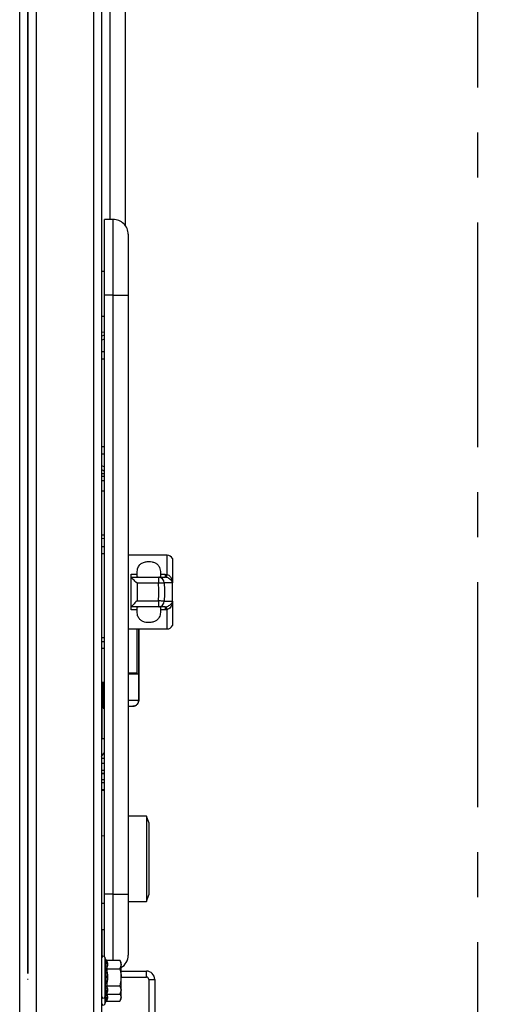
# Model space of a CAD drawing. Units: millimetres. Extents: x 5 to 415, y 5 to 292.
# Drawn here: x 250 to 263, y 180 to 208 of the extents above; entities that cross this region are included whole.
import ezdxf

# ---------------------------------------------------------------- set-up
doc = ezdxf.new("R2010")
doc.units = ezdxf.units.MM
doc.header["$PDSIZE"] = -1
doc.linetypes.add('CENTER', pattern=[10.16, 6.35, -1.27, 1.27, -1.27])
doc.layers.add('DETAY', color=7, linetype='CENTER')
doc.styles.add('SLDTEXTSTYLE1', font='TXT', dxfattribs={"width": 0.663})
doc.dimstyles.new('SLDDIMSTYLE0', dxfattribs={"dimtxt": 2.69062, "dimasz": 2.5, "dimexe": 0, "dimexo": 0.0625, "dimgap": 0.672655, "dimtad": 1, "dimlfac": 12, "dimrnd": 1e-09, "dimzin": 12, "dimdsep": 46, "dimtxsty": 'SLDTEXTSTYLE1', "dimsah": 1, "dimcen": 0.09, "dimadec": 0, "dimazin": 3, "dimtfac": 1, "dimtofl": 0, "dimtmove": 0, "dimatfit": 3, "dimfxl": 0, "dimfrac": 2, "dimtolj": 1, "dimtzin": 12, "dimarcsym": 0})

# ---------------------------------------------------------------- blocks, each defined once
blk = doc.blocks.new('*D18')
at = {"layer": 'Defpoints', "color": 0}
for p in [(251.682, 235.343), (251.682, 76.434), (262.543, 76.434)]:
    blk.add_point(p, dxfattribs=at)
at = {"layer": 'DETAY', "color": 0, "lineweight": -2}
for p, q in [((251.745, 235.343), (262.543, 235.343)), ((262.543, 232.843), (262.543, 78.934)), ((251.745, 76.434), (262.543, 76.434))]:
    blk.add_line(p, q, dxfattribs=at)
at = {"layer": 'DETAY', "color": 0}
for points in [[(262.96, 232.843), (262.126, 232.843), (262.543, 235.343)], [(262.126, 78.934), (262.96, 78.934), (262.543, 76.434)]]:
    blk.add_solid(points, dxfattribs=at)
at = {"layer": 'DETAY', "color": 0, "insert": (259.18, 162.214), "char_height": 2.6906, "attachment_point": 2, "rotation": 90, "style": 'SLDTEXTSTYLE1'}
blk.add_mtext('\\A1;1906.9', dxfattribs=at)

msp = doc.modelspace()

# ---------------------------------------------------------------- linework, layer by layer
at = {"color": 7, "linetype": 'Continuous', "lineweight": 30}
for p, q in [((252.57957, 215.67585), (252.57957, 202.28255)), ((249.83247, 181.15129), (249.83247, 212.7196)), ((250.0658, 212.70782), (250.0658, 179.3265)), ((251.68246, 212.70782), (251.68246, 179.3265)), ((249.59913, 76.66716), (249.59913, 212.65883)), ((249.83247, 212.5999), (249.83247, 181.15129)), ((251.9158, 212.65883), (251.9158, 179.37549)), ((252.24186, 202.44534), (251.99913, 202.4411)), ((251.99913, 200.30883), (251.99913, 202.4411)), ((252.24186, 200.30883), (252.24186, 202.44534)), ((252.6658, 202.02873), (252.6658, 200.30883)), ((251.99913, 200.98174), (251.9158, 200.98174)), ((251.99913, 183.39216), (251.99913, 200.30883)), ((252.24186, 200.30883), (251.99913, 200.30883)), ((252.24186, 200.30883), (252.6658, 200.30883)), ((252.24186, 183.39216), (252.24186, 200.30883)), ((252.6658, 200.30883), (252.6658, 183.39216)), ((251.9158, 199.71924), (251.99913, 199.71924)), ((251.99913, 199.25989), (251.9158, 199.25843)), ((251.9158, 199.15251), (251.99913, 199.19179)), ((251.9158, 199.03464), (251.99913, 199.07392)), ((251.9158, 195.49911), (251.99913, 195.45982)), ((251.9158, 195.38127), (251.99913, 195.34198)), ((251.9158, 195.27589), (251.99913, 195.27443)), ((251.99913, 194.77202), (251.9158, 194.77056)), ((251.9158, 193.53802), (251.99913, 193.53656)), ((253.76461, 192.96679), (252.6658, 192.96679)), ((253.9158, 192.87026), (253.9158, 192.23483)), ((252.74913, 192.428), (252.91583, 192.428)), ((252.74913, 192.34179), (252.74913, 192.428)), ((253.58244, 192.428), (253.70772, 192.428)), ((253.70772, 192.428), (253.76461, 192.42396)), ((253.70772, 192.428), (253.70772, 192.34179)), ((252.74913, 191.50846), (252.74913, 192.34179)), ((252.74913, 192.34179), (253.5254, 192.34179)), ((252.9158, 192.17512), (252.9158, 191.67512)), ((253.5254, 192.17512), (252.9158, 192.17512)), ((253.5254, 192.34179), (253.5254, 192.17512)), ((253.73766, 192.33945), (253.70772, 192.34179)), ((253.9158, 192.23483), (253.9158, 192.20747)), ((253.9158, 191.66329), (253.9158, 192.18695)), ((252.9158, 191.67512), (253.5254, 191.67512)), ((253.5254, 191.67512), (253.5254, 191.50846)), ((253.9158, 191.64278), (253.9158, 191.61542)), ((253.9158, 191.61542), (253.9158, 190.97999)), ((253.5254, 191.50846), (252.74913, 191.50846)), ((252.74913, 191.42225), (252.74913, 191.50846)), ((252.91583, 191.42225), (252.74913, 191.42225)), ((253.70772, 191.42225), (253.58244, 191.42225)), ((253.70772, 191.50846), (253.73766, 191.5108)), ((253.70772, 191.50846), (253.70772, 191.42225)), ((253.76461, 191.42629), (253.70772, 191.42225)), ((252.6658, 190.88346), (253.76461, 190.88346)), ((252.9158, 189.63799), (252.9158, 190.88346)), ((252.9658, 189.61716), (252.9658, 190.88346)), ((252.96581, 190.88346), (252.96581, 188.86716)), ((251.9158, 190.64219), (251.99913, 190.64073)), ((252.9158, 189.63799), (252.6658, 189.63799)), ((252.83364, 189.63799), (252.83364, 189.61716)), ((252.88246, 189.63799), (252.88246, 189.61716)), ((252.88247, 189.63799), (252.88247, 189.61716)), ((251.9158, 189.38385), (251.99913, 189.3824)), ((251.95747, 188.64216), (251.95747, 189.38312)), ((252.6658, 189.61716), (252.9658, 189.61716)), ((252.9658, 188.86716), (252.9658, 189.61716)), ((252.9658, 189.61716), (252.9658, 189.61716)), ((251.9158, 189.05522), (251.95747, 189.01586)), ((252.96581, 188.86716), (252.9658, 188.86716)), ((251.9158, 188.70049), (251.95747, 188.70049)), ((251.92418, 188.57797), (251.92418, 187.78275)), ((251.9243, 188.57797), (251.92418, 188.57797)), ((251.9243, 187.78275), (251.9243, 188.57797)), ((251.92445, 188.57797), (251.92435, 188.57797)), ((251.92435, 188.57797), (251.92435, 188.32797)), ((251.92445, 188.32797), (251.92445, 188.57797)), ((251.92453, 188.57797), (251.92447, 188.57797)), ((251.92447, 188.57797), (251.92447, 187.78275)), ((251.92453, 187.78275), (251.92453, 188.57797)), ((251.92458, 187.78275), (251.92458, 188.70049)), ((251.95747, 188.64216), (251.99913, 188.64216)), ((252.6658, 188.70049), (252.79913, 188.70049)), ((252.79913, 188.70049), (252.79914, 188.70049)), ((251.92435, 188.32797), (251.92445, 188.32797)), ((251.92435, 187.78275), (251.92435, 188.16131)), ((251.92445, 188.16131), (251.92445, 188.16131)), ((251.92445, 188.16131), (251.92445, 187.78275)), ((251.92445, 187.78275), (251.92445, 188.16131)), ((251.99913, 187.78405), (251.9158, 187.7826)), ((251.9158, 187.27966), (251.99913, 187.39424)), ((251.9158, 186.80049), (251.99913, 186.80049)), ((251.9158, 186.63383), (251.99913, 186.63383)), ((251.99913, 186.32239), (251.9158, 186.32093)), ((253.18089, 185.60049), (252.6658, 185.60049)), ((253.24913, 185.41299), (253.18089, 185.60049)), ((253.18089, 185.60049), (253.18089, 184.42059)), ((253.24913, 185.41299), (253.24913, 184.41618)), ((251.9158, 185.04672), (251.99913, 185.04527)), ((253.18089, 184.42059), (253.18089, 183.18383)), ((253.24913, 184.41618), (253.24913, 183.37133)), ((252.24186, 183.39216), (251.99913, 183.39216)), ((251.99913, 181.62101), (251.99913, 183.39216)), ((252.24186, 183.39216), (252.6658, 183.39216)), ((252.6658, 183.39216), (252.6658, 181.67225)), ((253.18089, 183.18383), (253.24913, 183.37133)), ((251.9158, 183.14216), (251.99913, 183.14216)), ((252.6658, 183.18383), (253.18089, 183.18383)), ((251.9158, 182.39589), (251.99913, 182.39443)), ((251.92418, 182.39574), (251.92418, 181.62108)), ((251.9243, 181.62125), (251.9243, 182.39574)), ((251.92435, 181.62133), (251.92435, 182.39574)), ((251.92435, 182.39574), (251.92435, 181.62132)), ((251.92445, 182.39574), (251.92445, 181.62146)), ((251.92445, 181.62146), (251.92445, 182.39574)), ((251.92451, 182.32797), (251.92451, 182.39574)), ((251.92451, 182.39574), (251.92451, 182.20297)), ((251.92458, 181.62164), (251.92458, 182.39573)), ((252.0241, 181.55704), (252.0047, 181.61034)), ((252.05883, 181.52995), (252.42859, 181.52995)), ((252.05883, 181.28939), (252.42859, 181.28939)), ((252.4658, 181.46549), (252.42859, 181.52995)), ((252.42859, 181.52995), (252.4658, 181.40967)), ((252.4658, 181.40967), (252.4658, 181.46549)), ((252.4658, 181.04883), (252.4658, 181.40967)), ((252.4658, 181.22133), (253.18246, 181.22133)), ((252.4658, 181.05466), (253.18246, 181.05466)), ((252.4658, 180.68798), (252.4658, 181.04883)), ((253.18246, 181.05466), (253.18246, 181.22133)), ((252.05883, 180.80826), (252.42859, 180.80826)), ((252.42859, 180.80826), (252.4658, 180.68798)), ((253.24913, 180.98799), (253.4158, 180.98799)), ((253.24913, 180.98799), (253.24913, 179.72133)), ((253.4158, 180.98799), (253.4158, 179.72133)), ((252.0047, 180.48732), (252.0241, 180.54061)), ((252.05883, 180.5677), (252.42859, 180.5677)), ((252.42859, 180.5677), (252.4658, 180.63216)), ((252.43962, 180.57427), (252.4658, 180.48965)), ((252.4658, 180.63216), (252.4658, 180.68798)), ((252.4658, 180.48965), (252.4658, 180.63216)), ((252.4658, 180.43383), (252.4658, 180.48965)), ((252.0047, 180.28898), (252.0241, 180.34228)), ((252.05883, 180.36937), (252.42859, 180.36937)), ((252.42859, 180.36937), (252.4658, 180.43383))]:
    msp.add_line(p, q, dxfattribs=at)
at = {"color": 8, "linetype": 'Continuous', "lineweight": 30}
for p, q in [((252.15563, 202.44383), (252.15563, 210.5677)), ((251.9158, 198.71681), (251.99913, 198.71723)), ((251.9158, 196.03616), (251.99913, 196.03571)), ((251.99913, 195.81661), (251.9158, 195.81703)), ((251.9158, 195.20044), (251.99913, 195.1996)), ((251.99913, 195.06897), (251.9158, 195.06968)), ((251.99913, 193.43177), (251.9158, 193.43326)), ((251.9158, 193.20829), (251.99913, 193.20887)), ((253.76461, 192.42396), (253.76461, 192.96679)), ((253.76461, 190.88346), (253.76461, 191.42629)), ((251.9158, 190.52562), (251.99913, 190.52557)), ((251.99913, 190.33573), (251.9158, 190.33561)), ((252.75747, 189.63799), (252.75747, 189.61716)), ((251.95747, 188.86716), (251.9158, 188.86716)), ((251.92413, 188.70049), (251.92413, 187.78274)), ((251.9158, 187.23258), (251.99913, 187.23363)), ((251.9158, 186.89498), (251.99913, 186.89599)), ((251.99913, 186.80214), (251.9158, 186.80098)), ((251.9158, 186.63334), (251.99913, 186.63218)), ((251.9158, 186.35002), (251.99913, 186.34889)), ((252.24186, 181.52995), (252.24186, 183.39216)), ((251.92413, 182.39574), (251.92413, 181.62101)), ((252.0047, 181.61034), (252.0047, 180.48732)), ((249.84219, 180.98799), (249.82274, 180.98799)), ((252.0047, 180.48732), (252.0047, 180.28898))]:
    msp.add_line(p, q, dxfattribs=at)
at = {"color": 8, "linetype": 'Continuous', "lineweight": 30, "flags": 128}
for points in [[(251.99913, 193.0069), (251.91879, 193.00627), (251.9158, 193.00625)], [(251.99913, 186.53833), (251.91876, 186.53931), (251.9158, 186.53935)]]:
    msp.add_lwpolyline(points, dxfattribs=at)
at = {"color": 7, "linetype": 'Continuous', "lineweight": 30, "flags": 128}
for points in [[(252.9158, 192.17512), (252.88686, 192.20407), (252.8588, 192.23213), (252.83247, 192.25846), (252.80867, 192.28226), (252.78813, 192.3028), (252.77146, 192.31946), (252.75918, 192.33174), (252.75166, 192.33926), (252.74913, 192.34179)], [(253.68638, 192.18123), (253.67726, 192.18088), (253.66406, 192.18038), (253.64714, 192.17974), (253.62696, 192.17897), (253.60405, 192.17811), (253.57903, 192.17716), (253.55258, 192.17615), (253.5254, 192.17512)], [(252.9158, 191.67512), (252.88686, 191.64618), (252.8588, 191.61812), (252.83247, 191.59179), (252.80867, 191.56799), (252.78813, 191.54745), (252.77146, 191.53079), (252.75918, 191.51851), (252.75166, 191.51099), (252.74913, 191.50846)], [(253.68638, 191.66902), (253.67726, 191.66937), (253.66406, 191.66987), (253.64714, 191.67051), (253.62696, 191.67128), (253.60405, 191.67214), (253.57903, 191.67309), (253.55258, 191.67409), (253.5254, 191.67512)]]:
    msp.add_lwpolyline(points, dxfattribs=at)
at = {"color": 7, "linetype": 'Continuous', "lineweight": 30}
for centre, radius, start, end in [((252.24913, 202.02873), 0.41667, 0, 91), ((253.76461, 192.80012), 0.16667, 24.887259, 90), ((253.53596, 192.45033), 0.23017, 331.201855, 353.421863), ((253.5227, 192.1781), 0.16372, 1.094354, 89.055662), ((253.5227, 191.67215), 0.16372, 270.944499, 358.905485), ((253.53595, 191.39992), 0.23017, 6.578378, 28.797782), ((253.76461, 191.05012), 0.16667, 270, 335.112741), ((251.96163, 181.59466), 0.04583, 20, 180), ((252.24913, 181.67225), 0.41667, 301.332251, 0), ((253.18247, 180.98799), 0.23333, 0, 90), ((253.18247, 180.98799), 0.06667, 0, 90), ((251.96163, 180.50299), 0.04583, 180, 340), ((251.96163, 180.30466), 0.04583, 180, 340)]:
    msp.add_arc(centre, radius, start, end, dxfattribs=at)
at = {"color": 8, "linetype": 'Continuous', "lineweight": 30}
for points, knots in [([(251.99913, 198.49814), (251.97234, 198.498), (251.94457, 198.49785), (251.91679, 198.49769), (251.9158, 198.49769)], [0, 0, 0, 0, 0.96435779, 1, 1, 1, 1]), ([(252.9658, 188.86716), (252.95852, 188.86716), (252.94338, 188.86716), (252.8296, 188.86716), (252.72678, 188.86716), (252.67188, 188.86716), (252.6658, 188.86716)], [0, 0, 0, 0, 0.33036811, 0.68751288, 0.96537486, 1, 1, 1, 1]), ([(251.99913, 187.08543), (251.97234, 187.08507), (251.94456, 187.0847), (251.91678, 187.08432), (251.9158, 187.08431)], [0, 0, 0, 0, 0.96441782, 1, 1, 1, 1]), ([(252.0241, 180.34228), (252.02789, 180.3534), (252.04693, 180.40924), (252.05712, 180.48224), (252.03926, 180.54113), (252.0346, 180.55649)], [0, 0, 0, 0, 0.1553215, 0.77970092, 1, 1, 1, 1]), ([(252.06665, 180.5677), (252.07313, 180.54231), (252.09, 180.47621), (252.07071, 180.41009), (252.05883, 180.36937)], [0, 0, 0, 0, 0.38411111, 1, 1, 1, 1])]:
    msp.add_open_spline(points, degree=3, knots=knots, dxfattribs=at)
at = {"color": 7, "linetype": 'Continuous', "lineweight": 30}
for points, knots in [([(252.91583, 192.428), (252.9185, 192.48141), (252.92327, 192.57669), (252.97322, 192.68085), (253.0501, 192.74647), (253.14556, 192.78122), (253.24906, 192.79135), (253.34509, 192.78175), (253.42945, 192.75425), (253.50467, 192.70322), (253.56465, 192.61107), (253.58086, 192.5103), (253.58218, 192.44119), (253.58244, 192.428)], [0, 0, 0, 0, 0.14172464, 0.25282551, 0.33902108, 0.42570645, 0.50145252, 0.57216687, 0.64276974, 0.71707053, 0.81959144, 0.9655583, 1, 1, 1, 1]), ([(252.94734, 192.34179), (252.9405, 192.34317), (252.92681, 192.34594), (252.91781, 192.37028), (252.91576, 192.40029), (252.91581, 192.42154), (252.91583, 192.428)], [0, 0, 0, 0, 0.29474321, 0.59010247, 0.8753085, 1, 1, 1, 1]), ([(253.58244, 192.428), (253.58239, 192.41297), (253.58229, 192.3829), (253.57572, 192.35394), (253.56376, 192.34278), (253.5538, 192.34201), (253.55093, 192.34179)], [0, 0, 0, 0, 0.297580617, 0.595607295, 0.883279582, 1, 1, 1, 1]), ([(253.76461, 192.42396), (253.78258, 192.41625), (253.81994, 192.40022), (253.86511, 192.35086), (253.89754, 192.29437), (253.91023, 192.25299), (253.9158, 192.23483)], [0, 0, 0, 0, 0.22932774, 0.47689348, 0.770417081, 1, 1, 1, 1]), ([(253.5254, 192.34179), (253.5566, 192.34179), (253.61771, 192.34179), (253.67814, 192.34179), (253.70772, 192.34179)], [0, 0, 0, 0, 0.51060218, 1, 1, 1, 1]), ([(253.5254, 191.67512), (253.52778, 191.75872), (253.53253, 191.92539), (253.52777, 192.09205), (253.5254, 192.17512)], [0, 0, 0, 0, 0.50156374, 1, 1, 1, 1]), ([(253.9158, 192.18695), (253.87064, 192.18534), (253.79484, 192.18264), (253.71761, 192.18163), (253.68638, 192.18123)], [0, 0, 0, 0, 0.59575065, 1, 1, 1, 1]), ([(253.68638, 192.18123), (253.68876, 192.09613), (253.69352, 191.92539), (253.68877, 191.75466), (253.68638, 191.66902)], [0, 0, 0, 0, 0.49843592, 1, 1, 1, 1]), ([(253.9158, 192.20747), (253.90683, 192.222), (253.88867, 192.2514), (253.84707, 192.29127), (253.79673, 192.32429), (253.7567, 192.33456), (253.73766, 192.33945)], [0, 0, 0, 0, 0.27315192, 0.55270591, 0.78716343, 1, 1, 1, 1]), ([(253.9158, 192.20747), (253.9158, 192.20445), (253.9158, 192.19816), (253.9158, 192.19078), (253.9158, 192.18695)], [0, 0, 0, 0, 0.4806857, 1, 1, 1, 1]), ([(253.68638, 191.66902), (253.71761, 191.66862), (253.79484, 191.66761), (253.87064, 191.66491), (253.9158, 191.66329)], [0, 0, 0, 0, 0.404249353, 1, 1, 1, 1]), ([(253.73766, 191.5108), (253.7567, 191.51569), (253.79673, 191.52596), (253.84707, 191.55898), (253.88867, 191.59885), (253.90683, 191.62825), (253.9158, 191.64278)], [0, 0, 0, 0, 0.21283668, 0.44729382, 0.72684857, 1, 1, 1, 1]), ([(253.9158, 191.61542), (253.91023, 191.59726), (253.89754, 191.55588), (253.86511, 191.49939), (253.81994, 191.45003), (253.78258, 191.434), (253.76461, 191.42629)], [0, 0, 0, 0, 0.229583788, 0.523107057, 0.770672518, 1, 1, 1, 1]), ([(253.9158, 191.66329), (253.9158, 191.65622), (253.9158, 191.64899), (253.9158, 191.64292), (253.9158, 191.64278)], [0, 0, 0, 0, 0.97736978, 1, 1, 1, 1]), ([(252.91583, 191.42225), (252.91588, 191.43728), (252.91598, 191.46735), (252.92255, 191.49631), (252.9345, 191.50747), (252.94446, 191.50824), (252.94734, 191.50846)], [0, 0, 0, 0, 0.29758089, 0.59560692, 0.88327947, 1, 1, 1, 1]), ([(253.58244, 191.42225), (253.58163, 191.39562), (253.57941, 191.32217), (253.55606, 191.22203), (253.49585, 191.1381), (253.41252, 191.08743), (253.31562, 191.06292), (253.21472, 191.0602), (253.12243, 191.07598), (253.04287, 191.10994), (252.97313, 191.17037), (252.92339, 191.27205), (252.91854, 191.36829), (252.91583, 191.42225)], [0, 0, 0, 0, 0.06996949, 0.19297968, 0.29167448, 0.37228444, 0.45322412, 0.52634591, 0.59657463, 0.66796444, 0.74466194, 0.85682469, 1, 1, 1, 1]), ([(253.70772, 191.50846), (253.67814, 191.50846), (253.61771, 191.50846), (253.5566, 191.50846), (253.5254, 191.50846)], [0, 0, 0, 0, 0.48939782, 1, 1, 1, 1]), ([(253.55093, 191.50846), (253.55776, 191.50708), (253.57145, 191.50431), (253.58045, 191.47997), (253.58251, 191.44996), (253.58245, 191.42871), (253.58244, 191.42225)], [0, 0, 0, 0, 0.2947446, 0.59010019, 0.87530792, 1, 1, 1, 1]), ([(252.9658, 188.86716), (252.96286, 188.84354), (252.95674, 188.79439), (252.91166, 188.73849), (252.85559, 188.70595), (252.81746, 188.70226), (252.79913, 188.70049)], [0, 0, 0, 0, 0.27026585, 0.56243812, 0.78974399, 1, 1, 1, 1]), ([(252.79914, 188.70049), (252.82276, 188.70343), (252.87191, 188.70955), (252.92781, 188.75463), (252.96035, 188.8107), (252.96404, 188.84883), (252.96581, 188.86716)], [0, 0, 0, 0, 0.2702531, 0.56242319, 0.78973697, 1, 1, 1, 1]), ([(252.0241, 181.30293), (252.02792, 181.3137), (252.04708, 181.36772), (252.05652, 181.45313), (252.0333, 181.52754), (252.0241, 181.55704)], [0, 0, 0, 0, 0.13052652, 0.65523668, 1, 1, 1, 1]), ([(252.05883, 181.52995), (252.05514, 181.53036), (252.04778, 181.53116), (252.03772, 181.53709), (252.02946, 181.54563), (252.02561, 181.55304), (252.02414, 181.55693), (252.0241, 181.55704)], [0, 0, 0, 0, 0.2361652, 0.47129711, 0.73226238, 0.99248725, 1, 1, 1, 1]), ([(252.0241, 180.79472), (252.02792, 180.81661), (252.04708, 180.92648), (252.05652, 181.09848), (252.0333, 181.24488), (252.0241, 181.30293)], [0, 0, 0, 0, 0.13052236, 0.65523342, 1, 1, 1, 1]), ([(252.0241, 181.30293), (252.02414, 181.30288), (252.0256, 181.30095), (252.02947, 181.29722), (252.03772, 181.29296), (252.04778, 181.28999), (252.05514, 181.28959), (252.05883, 181.28939)], [0, 0, 0, 0, 0.00758506, 0.26774486, 0.52874404, 0.76384434, 1, 1, 1, 1]), ([(252.05883, 181.52995), (252.06968, 181.49049), (252.09172, 181.41032), (252.06991, 181.33011), (252.05883, 181.28939)], [0, 0, 0, 0, 0.49224362, 1, 1, 1, 1]), ([(252.05883, 181.28939), (252.06968, 181.21046), (252.09172, 181.05012), (252.06991, 180.88971), (252.05883, 180.80826)], [0, 0, 0, 0, 0.49224285, 1, 1, 1, 1]), ([(252.4658, 181.40967), (252.46576, 181.40682), (252.46523, 181.3662), (252.44624, 181.3264), (252.42859, 181.28939)], [0, 0, 0, 0, 0.070210959, 1, 1, 1, 1]), ([(252.42859, 181.28939), (252.44381, 181.22844), (252.46362, 181.1491), (252.46539, 181.0677), (252.4658, 181.04883)], [0, 0, 0, 0, 0.76815073, 1, 1, 1, 1]), ([(252.4658, 181.04883), (252.46111, 180.98457), (252.45517, 180.90312), (252.43322, 180.82479), (252.42859, 180.80826)], [0, 0, 0, 0, 0.78899981, 1, 1, 1, 1]), ([(252.0241, 180.79472), (252.02414, 180.79477), (252.0256, 180.7967), (252.02947, 180.80043), (252.03772, 180.80469), (252.04778, 180.80766), (252.05514, 180.80806), (252.05883, 180.80826)], [0, 0, 0, 0, 0.00758511, 0.26773517, 0.52873635, 0.76384491, 1, 1, 1, 1]), ([(252.0241, 180.54061), (252.02792, 180.55174), (252.04708, 180.60758), (252.05652, 180.69418), (252.0333, 180.76617), (252.0241, 180.79472)], [0, 0, 0, 0, 0.130526048, 0.655234013, 1, 1, 1, 1]), ([(252.05883, 180.80826), (252.06968, 180.7688), (252.09172, 180.68863), (252.06991, 180.60843), (252.05883, 180.5677)], [0, 0, 0, 0, 0.49224425, 1, 1, 1, 1]), ([(252.0241, 180.54061), (252.02414, 180.54072), (252.02561, 180.54462), (252.02947, 180.55202), (252.03772, 180.56057), (252.04778, 180.56649), (252.05514, 180.5673), (252.05883, 180.5677)], [0, 0, 0, 0, 0.00753745, 0.26775585, 0.52871462, 0.76384067, 1, 1, 1, 1]), ([(252.4658, 180.68798), (252.46576, 180.68513), (252.46523, 180.64451), (252.44624, 180.60471), (252.42859, 180.5677)], [0, 0, 0, 0, 0.0701935, 1, 1, 1, 1]), ([(252.4658, 180.48965), (252.46576, 180.4868), (252.46523, 180.44618), (252.44624, 180.40638), (252.42859, 180.36937)], [0, 0, 0, 0, 0.07020214, 1, 1, 1, 1]), ([(252.0241, 180.34228), (252.02414, 180.34239), (252.02561, 180.34629), (252.02947, 180.35369), (252.03772, 180.36223), (252.04778, 180.36816), (252.05514, 180.36896), (252.05883, 180.36937)], [0, 0, 0, 0, 0.00753749, 0.26775712, 0.52871713, 0.7638443, 1, 1, 1, 1])]:
    msp.add_open_spline(points, degree=3, knots=knots, dxfattribs=at)

# ---------------------------------------------------------------- dimensions: what is measured, and where the dimension line sits
at = {"layer": 'DETAY', "color": 1}
dim = msp.add_linear_dim(base=(262.54306, 76.43383), p1=(251.68247, 235.34252), p2=(251.68247, 76.43383), angle=90, dimstyle='SLDDIMSTYLE0', override={"dimtxsty": 'SLDTEXTSTYLE1'}, dxfattribs=at)
dim.commit()
dim.dimension.update_dxf_attribs({"geometry": '*D18', "text_midpoint": (262.54306, 162.214), "dimtype": 160})

doc.saveas('drawing.dxf')
